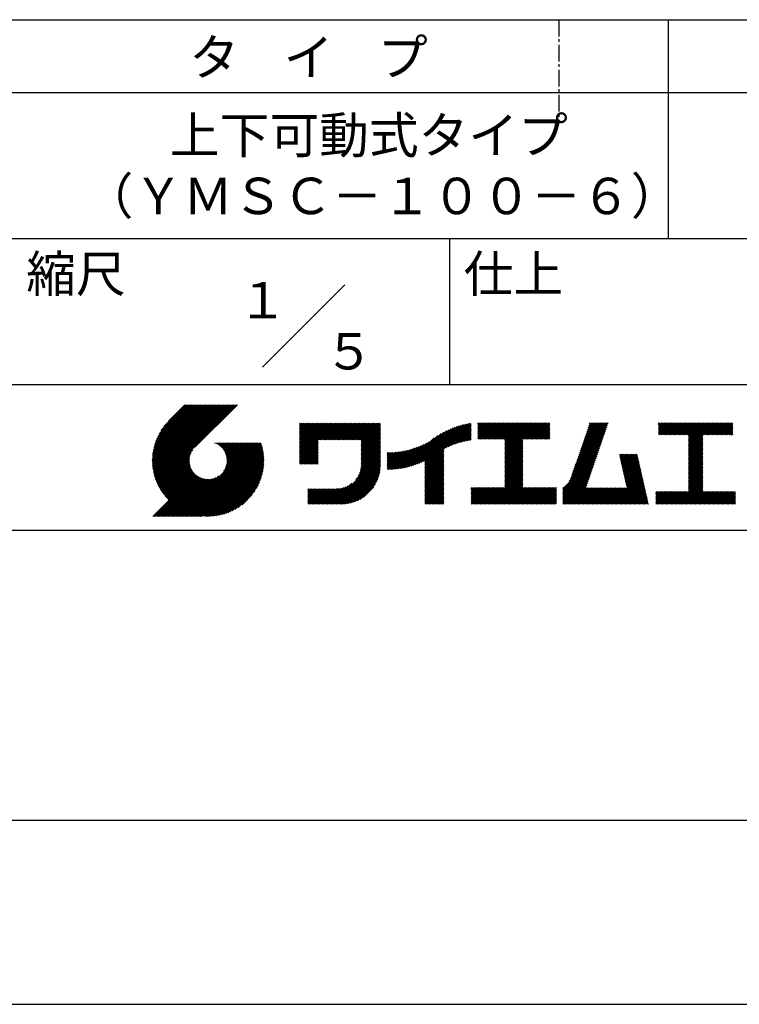
# Model space of a CAD drawing. Extents: x 0 to 1050, y 0 to 1485.
# Drawn here: x 552 to 799, y 0 to 338 of the extents above; entities that cross this region are included whole.
import ezdxf
from ezdxf.enums import TextEntityAlignment as Align

# ---------------------------------------------------------------- set-up
doc = ezdxf.new("R2010")
doc.units = 0
doc.header["$LTSCALE"] = 0.3
doc.linetypes.add('CENTER2', pattern=[28.575, 19.05, -3.175, 3.175, -3.175])
doc.layers.get('DEFPOINTS').update_dxf_attribs({"linetype": 'CONTINUOUS'})
doc.layers.add('CENTER', color=6, linetype='CENTER2')
doc.layers.add('TITLE', color=7, linetype='CONTINUOUS')
doc.styles.get("Standard").update_dxf_attribs({"font": 'romans.shx', "bigfont": 'bigfont.shx'})

msp = doc.modelspace()

# ---------------------------------------------------------------- linework, layer by layer
at = {"layer": 'CENTER'}
msp.add_line((736.85, 337.5), (736.85, 303.04), dxfattribs=at)
msp.add_line((736.85, 337.5), (736.85, 303.04), dxfattribs=at)
at = {"layer": 'DEFPOINTS'}
msp.add_line((0, 0), (1050, 0), dxfattribs=at)
at = {"layer": 'TITLE'}
for p, q in [((100, 337.5), (998.75, 337.5)), ((774.38, 337.5), (774.38, 262.5)), ((100, 312.5), (998.75, 312.5)), ((100, 262.5), (998.75, 262.5)), ((699.38, 262.5), (699.38, 212.5)), ((635.23, 218.36), (663.52, 246.64)), ((549.38, 212.5), (998.75, 212.5)), ((597.5, 186.68), (616.34, 205.52)), ((597.5, 186.24), (616.78, 205.52)), ((597.51, 185.81), (617.22, 205.52)), ((597.52, 187.13), (615.91, 205.52)), ((597.53, 185.39), (617.65, 205.52)), ((597.54, 187.59), (615.47, 205.52)), ((597.55, 184.98), (618.09, 205.52)), ((597.58, 188.06), (615.04, 205.52)), ((597.59, 184.58), (618.53, 205.52)), ((597.62, 188.55), (614.6, 205.52)), ((597.63, 184.19), (618.96, 205.52)), ((597.68, 183.8), (619.4, 205.52)), ((597.69, 189.05), (614.16, 205.52)), ((597.73, 183.42), (619.84, 205.52)), ((597.77, 189.56), (613.73, 205.52)), ((597.8, 183.04), (620.27, 205.52)), ((597.87, 190.1), (613.29, 205.52)), ((597.87, 182.68), (620.71, 205.52)), ((597.94, 182.32), (621.15, 205.52)), ((597.98, 190.65), (612.85, 205.52)), ((598.02, 181.96), (621.58, 205.52)), ((598.11, 181.61), (622.02, 205.52)), ((598.13, 191.23), (612.42, 205.52)), ((598.2, 181.27), (622.45, 205.52)), ((598.29, 191.83), (611.98, 205.52)), ((598.3, 180.93), (622.89, 205.52)), ((598.4, 180.59), (623.33, 205.52)), ((598.5, 192.47), (611.54, 205.52)), ((598.51, 180.26), (623.76, 205.52)), ((598.62, 179.94), (624.2, 205.52)), ((598.74, 193.15), (611.11, 205.52)), ((598.74, 179.62), (624.64, 205.52)), ((598.86, 179.31), (625.07, 205.52)), ((598.99, 179), (625.51, 205.52)), ((599.03, 193.88), (610.67, 205.52)), ((599.12, 178.69), (625.95, 205.52)), ((599.25, 178.39), (626.38, 205.52)), ((599.39, 194.68), (610.23, 205.52)), ((599.85, 195.57), (609.8, 205.52)), ((600.48, 196.64), (609.36, 205.52)), ((601.51, 198.11), (608.93, 205.52)), ((608.71, 205.52), (603.11, 199.92)), ((626.69, 205.52), (612.1, 190.93)), ((647.96, 190.72), (656.47, 199.23)), ((647.96, 191.16), (656.04, 199.23)), ((647.96, 189.85), (657.34, 199.23)), ((647.96, 190.28), (656.91, 199.23)), ((647.96, 189.41), (657.78, 199.23)), ((647.96, 187.23), (659.96, 199.23)), ((647.96, 187.66), (659.53, 199.23)), ((647.96, 188.1), (659.09, 199.23)), ((647.96, 188.54), (658.65, 199.23)), ((647.96, 188.97), (658.22, 199.23)), ((647.96, 197.27), (649.93, 199.23)), ((647.96, 197.7), (649.49, 199.23)), ((647.96, 196.83), (650.36, 199.23)), ((647.96, 198.57), (648.62, 199.23)), ((647.96, 199.01), (648.18, 199.23)), ((647.96, 198.14), (649.05, 199.23)), ((647.96, 192.9), (654.29, 199.23)), ((647.96, 193.34), (653.85, 199.23)), ((647.96, 193.77), (653.42, 199.23)), ((647.96, 194.21), (652.98, 199.23)), ((647.96, 194.65), (652.54, 199.23)), ((647.96, 195.08), (652.11, 199.23)), ((647.96, 191.59), (655.6, 199.23)), ((647.96, 192.03), (655.16, 199.23)), ((647.96, 192.46), (654.73, 199.23)), ((647.96, 196.39), (650.8, 199.23)), ((647.96, 195.96), (651.23, 199.23)), ((647.96, 195.52), (651.67, 199.23)), ((654.62, 193.45), (660.4, 199.23)), ((655.06, 193.45), (660.84, 199.23)), ((655.5, 193.45), (661.27, 199.23)), ((655.93, 193.45), (661.71, 199.23)), ((656.37, 193.45), (662.15, 199.23)), ((656.8, 193.45), (662.58, 199.23)), ((657.24, 193.45), (663.02, 199.23)), ((657.68, 193.45), (663.45, 199.23)), ((658.11, 193.45), (663.89, 199.23)), ((658.55, 193.45), (664.33, 199.23)), ((658.99, 193.45), (664.76, 199.23)), ((659.42, 193.45), (665.2, 199.23)), ((659.86, 193.45), (665.64, 199.23)), ((660.3, 193.45), (666.07, 199.23)), ((660.73, 193.45), (666.51, 199.23)), ((661.17, 193.45), (666.95, 199.23)), ((661.61, 193.45), (667.38, 199.23)), ((662.04, 193.45), (667.82, 199.23)), ((662.48, 193.45), (668.26, 199.23)), ((662.91, 193.45), (668.69, 199.23)), ((663.35, 193.45), (669.13, 199.23)), ((663.79, 193.45), (669.56, 199.23)), ((664.22, 193.45), (670, 199.23)), ((664.66, 193.45), (670.44, 199.23)), ((665.1, 193.45), (670.87, 199.23)), ((665.53, 193.45), (671.31, 199.23)), ((665.97, 193.45), (671.75, 199.23)), ((666.41, 193.45), (672.18, 199.23)), ((666.84, 193.45), (672.62, 199.23)), ((667.28, 193.45), (673.06, 199.23)), ((667.72, 193.45), (673.49, 199.23)), ((668.15, 193.45), (673.93, 199.23)), ((668.59, 193.45), (674.36, 199.23)), ((669.02, 193.45), (674.8, 199.23)), ((669.12, 193.11), (675.24, 199.23)), ((669.12, 192.67), (675.67, 199.23)), ((698.13, 190.69), (706.63, 199.2)), ((709.07, 196.83), (711.51, 199.28)), ((709.07, 197.27), (711.07, 199.28)), ((709.07, 198.58), (709.77, 199.28)), ((709.07, 199.01), (709.33, 199.28)), ((709.07, 197.7), (710.64, 199.28)), ((709.07, 198.14), (710.2, 199.28)), ((709.07, 193.78), (714.57, 199.28)), ((709.07, 194.21), (714.13, 199.28)), ((709.07, 194.65), (713.69, 199.28)), ((709.07, 195.09), (713.26, 199.28)), ((709.07, 195.96), (712.38, 199.28)), ((709.07, 196.4), (711.95, 199.28)), ((709.07, 195.52), (712.82, 199.28)), ((709.44, 193.72), (715, 199.28)), ((709.88, 193.72), (715.44, 199.28)), ((710.31, 193.72), (715.88, 199.28)), ((710.75, 193.72), (716.31, 199.28)), ((711.19, 193.72), (716.75, 199.28)), ((711.62, 193.72), (717.18, 199.28)), ((712.06, 193.72), (717.62, 199.28)), ((712.5, 193.72), (718.06, 199.28)), ((712.93, 193.72), (718.49, 199.28)), ((713.37, 193.72), (718.93, 199.28)), ((713.81, 193.72), (719.37, 199.28)), ((714.24, 193.72), (719.8, 199.28)), ((714.68, 193.72), (720.24, 199.28)), ((715.12, 193.72), (720.68, 199.28)), ((715.55, 193.72), (721.11, 199.28)), ((715.99, 193.72), (721.55, 199.28)), ((716.42, 193.72), (721.99, 199.28)), ((716.86, 193.72), (722.42, 199.28)), ((717.3, 193.72), (722.86, 199.28)), ((717.73, 193.72), (723.29, 199.28)), ((718.17, 193.72), (723.73, 199.28)), ((718.31, 187.75), (729.84, 199.28)), ((718.31, 188.18), (729.4, 199.28)), ((718.31, 188.62), (728.97, 199.28)), ((718.31, 189.05), (728.53, 199.28)), ((718.31, 189.49), (728.1, 199.28)), ((718.31, 189.93), (727.66, 199.28)), ((718.31, 192.98), (724.6, 199.28)), ((718.31, 193.42), (724.17, 199.28)), ((718.31, 192.55), (725.04, 199.28)), ((718.31, 190.36), (727.22, 199.28)), ((718.31, 190.8), (726.79, 199.28)), ((718.31, 191.24), (726.35, 199.28)), ((718.31, 191.67), (725.91, 199.28)), ((718.31, 192.11), (725.48, 199.28)), ((724.72, 193.72), (730.28, 199.28)), ((725.15, 193.72), (730.71, 199.28)), ((725.59, 193.72), (731.15, 199.28)), ((726.03, 193.72), (731.59, 199.28)), ((726.46, 193.72), (732.02, 199.28)), ((726.9, 193.72), (732.46, 199.28)), ((727.34, 193.72), (732.9, 199.28)), ((727.77, 193.72), (733.33, 199.28)), ((728.21, 193.72), (733.77, 199.28)), ((744.14, 189.57), (753.83, 199.26)), ((744.37, 190.24), (753.41, 199.28)), ((744.6, 190.9), (752.97, 199.28)), ((744.83, 191.57), (752.54, 199.28)), ((745.06, 192.23), (752.1, 199.28)), ((745.28, 192.9), (751.66, 199.28)), ((745.51, 193.56), (751.23, 199.28)), ((745.74, 194.23), (750.79, 199.28)), ((745.97, 194.9), (750.35, 199.28)), ((746.2, 195.56), (749.92, 199.28)), ((746.43, 196.23), (749.48, 199.28)), ((746.66, 196.89), (749.04, 199.28)), ((746.89, 197.56), (748.61, 199.28)), ((747.12, 198.23), (748.17, 199.28)), ((747.35, 198.89), (747.73, 199.28)), ((771.02, 196.81), (773.48, 199.28)), ((771.02, 197.25), (773.05, 199.28)), ((771.02, 197.68), (772.61, 199.28)), ((771.02, 198.56), (771.74, 199.28)), ((771.02, 198.99), (771.3, 199.28)), ((771.02, 198.12), (772.17, 199.28)), ((771.02, 196.38), (773.92, 199.28)), ((771.02, 195.5), (774.79, 199.28)), ((771.02, 195.94), (774.36, 199.28)), ((771.1, 195.15), (775.23, 199.28)), ((771.54, 195.15), (775.67, 199.28)), ((771.97, 195.15), (776.1, 199.28)), ((772.41, 195.15), (776.54, 199.28)), ((772.84, 195.15), (776.97, 199.28)), ((773.28, 195.15), (777.41, 199.28)), ((773.72, 195.15), (777.85, 199.28)), ((774.15, 195.15), (778.28, 199.28)), ((774.59, 195.15), (778.72, 199.28)), ((775.03, 195.15), (779.16, 199.28)), ((775.46, 195.15), (779.59, 199.28)), ((775.9, 195.15), (780.03, 199.28)), ((776.34, 195.15), (780.47, 199.28)), ((776.77, 195.15), (780.9, 199.28)), ((777.21, 195.15), (781.34, 199.28)), ((777.65, 195.15), (781.78, 199.28)), ((778.08, 195.15), (782.21, 199.28)), ((778.52, 195.15), (782.65, 199.28)), ((778.95, 195.15), (783.08, 199.28)), ((779.39, 195.15), (783.52, 199.28)), ((779.83, 195.15), (783.96, 199.28)), ((780.26, 195.15), (784.39, 199.28)), ((780.7, 195.15), (784.83, 199.28)), ((781.14, 195.15), (785.27, 199.28)), ((781.29, 190.5), (790.07, 199.28)), ((781.29, 190.93), (789.63, 199.28)), ((781.29, 191.37), (789.19, 199.28)), ((781.29, 194.42), (786.14, 199.28)), ((781.29, 194.86), (785.7, 199.28)), ((781.29, 192.68), (787.89, 199.28)), ((781.29, 193.11), (787.45, 199.28)), ((781.29, 193.55), (787.01, 199.28)), ((781.29, 191.8), (788.76, 199.28)), ((781.29, 192.24), (788.32, 199.28)), ((781.29, 193.99), (786.58, 199.28)), ((786.37, 195.15), (790.5, 199.28)), ((786.81, 195.15), (790.94, 199.28)), ((787.25, 195.15), (791.38, 199.28)), ((787.68, 195.15), (791.81, 199.28)), ((788.12, 195.15), (792.25, 199.28)), ((788.56, 195.15), (792.69, 199.28)), ((788.99, 195.15), (793.12, 199.28)), ((789.43, 195.15), (793.56, 199.28)), ((789.87, 195.15), (794, 199.28)), ((790.3, 195.15), (794.43, 199.28)), ((790.74, 195.15), (794.87, 199.28)), ((791.17, 195.15), (795.3, 199.28)), ((791.61, 195.15), (795.74, 199.28)), ((792.05, 195.15), (796.18, 199.28)), ((792.48, 195.15), (796.53, 199.19)), ((669.12, 192.23), (675.69, 198.81)), ((669.12, 191.8), (675.69, 198.37)), ((669.12, 191.36), (675.69, 197.94)), ((669.12, 190.92), (675.69, 197.5)), ((669.12, 190.49), (675.69, 197.06)), ((669.12, 190.05), (675.69, 196.63)), ((669.12, 189.61), (675.69, 196.19)), ((669.12, 189.18), (675.69, 195.75)), ((685.62, 184.3), (697.45, 196.13)), ((686.23, 184.47), (698.33, 196.57)), ((686.85, 184.66), (699.14, 196.95)), ((687.5, 184.87), (699.91, 197.28)), ((688.18, 185.11), (700.64, 197.57)), ((688.88, 185.37), (701.33, 197.82)), ((689.62, 185.68), (701.99, 198.05)), ((690.41, 186.03), (702.64, 198.26)), ((690.89, 183.89), (706.1, 199.11)), ((690.89, 184.33), (705.56, 199)), ((690.89, 184.77), (705.01, 198.88)), ((690.89, 185.2), (704.44, 198.75)), ((690.89, 185.64), (703.86, 198.6)), ((690.89, 186.08), (703.26, 198.44)), ((698.96, 191.08), (706.8, 198.93)), ((699.73, 191.42), (706.8, 198.49)), ((700.47, 191.72), (706.8, 198.06)), ((701.17, 191.99), (706.8, 197.62)), ((701.84, 192.22), (706.8, 197.18)), ((702.49, 192.43), (706.8, 196.75)), ((703.11, 192.62), (706.8, 196.31)), ((703.72, 192.79), (706.8, 195.88)), ((728.64, 193.72), (733.77, 198.85)), ((729.08, 193.72), (733.77, 198.41)), ((729.52, 193.72), (733.77, 197.97)), ((729.95, 193.72), (733.77, 197.54)), ((730.39, 193.72), (733.77, 197.1)), ((730.83, 193.72), (733.77, 196.66)), ((731.26, 193.72), (733.77, 196.23)), ((731.7, 193.72), (733.77, 195.79)), ((742.99, 186.24), (752.68, 195.93)), ((743.22, 186.91), (752.91, 196.6)), ((743.45, 187.57), (753.14, 197.27)), ((743.68, 188.24), (753.37, 197.93)), ((743.91, 188.9), (753.6, 198.6)), ((792.92, 195.15), (796.53, 198.76)), ((793.36, 195.15), (796.53, 198.32)), ((793.79, 195.15), (796.53, 197.88)), ((794.23, 195.15), (796.53, 197.45)), ((794.67, 195.15), (796.53, 197.01)), ((795.1, 195.15), (796.53, 196.57)), ((795.54, 195.15), (796.53, 196.14)), ((606.88, 167.25), (632.06, 192.44)), ((607.32, 167.25), (632.5, 192.44)), ((607.76, 167.25), (632.94, 192.44)), ((608.19, 167.25), (633.37, 192.44)), ((608.63, 167.25), (633.81, 192.44)), ((609.06, 167.25), (634.25, 192.44)), ((609.5, 167.25), (634.68, 192.44)), ((618.92, 192.39), (618.97, 192.44)), ((619.23, 192.26), (619.41, 192.44)), ((619.53, 192.12), (619.84, 192.44)), ((619.81, 191.97), (620.28, 192.44)), ((620.08, 191.8), (620.72, 192.44)), ((620.34, 191.63), (621.15, 192.44)), ((620.59, 191.44), (621.59, 192.44)), ((620.83, 191.24), (622.03, 192.44)), ((621.06, 191.04), (622.46, 192.44)), ((621.28, 190.82), (622.9, 192.44)), ((621.49, 190.59), (623.34, 192.44)), ((621.69, 190.35), (623.77, 192.44)), ((621.87, 190.1), (624.21, 192.44)), ((621.88, 182.69), (631.63, 192.44)), ((622.05, 189.84), (624.64, 192.44)), ((622.21, 189.57), (625.08, 192.44)), ((622.36, 189.28), (625.52, 192.44)), ((622.47, 183.72), (631.19, 192.44)), ((622.5, 188.99), (625.95, 192.44)), ((622.63, 188.68), (626.39, 192.44)), ((622.75, 188.35), (626.83, 192.44)), ((622.75, 184.43), (630.75, 192.44)), ((622.84, 188.02), (627.26, 192.44)), ((622.91, 185.03), (630.32, 192.44)), ((622.93, 187.66), (627.7, 192.44)), ((622.99, 187.29), (628.14, 192.44)), ((623, 185.55), (629.88, 192.44)), ((623.03, 186.9), (628.57, 192.44)), ((623.04, 186.04), (629.45, 192.44)), ((623.05, 186.48), (629.01, 192.44)), ((647.96, 186.79), (654.36, 193.19)), ((647.96, 186.35), (654.36, 192.75)), ((669.12, 188.74), (675.69, 195.32)), ((669.12, 188.3), (675.69, 194.88)), ((669.12, 187.87), (675.69, 194.45)), ((669.12, 187.43), (675.69, 194.01)), ((669.12, 187), (675.69, 193.57)), ((669.12, 186.56), (675.69, 193.14)), ((669.12, 186.12), (675.69, 192.7)), ((683.37, 183.8), (692.42, 192.84)), ((683.91, 183.9), (694.14, 194.13)), ((684.47, 184.02), (695.42, 194.97)), ((685.04, 184.15), (696.5, 195.61)), ((704.3, 192.94), (706.8, 195.44)), ((704.88, 193.08), (706.8, 195)), ((705.43, 193.2), (706.8, 194.57)), ((705.98, 193.31), (706.8, 194.13)), ((706.51, 193.4), (706.8, 193.69)), ((718.31, 187.31), (724.53, 193.53)), ((718.31, 186.87), (724.53, 193.09)), ((718.31, 186.44), (724.53, 192.66)), ((732.14, 193.72), (733.77, 195.35)), ((732.57, 193.72), (733.77, 194.92)), ((733.01, 193.72), (733.77, 194.48)), ((733.45, 193.72), (733.77, 194.05)), ((741.84, 182.91), (751.54, 192.6)), ((742.07, 183.58), (751.77, 193.27)), ((742.3, 184.24), (752, 193.94)), ((742.53, 184.91), (752.23, 194.6)), ((742.76, 185.57), (752.45, 195.27)), ((781.29, 190.06), (786.26, 195.04)), ((781.29, 189.62), (786.26, 194.6)), ((781.29, 189.19), (786.26, 194.16)), ((781.29, 188.75), (786.26, 193.73)), ((781.29, 188.31), (786.26, 193.29)), ((781.29, 187.88), (786.26, 192.85)), ((781.29, 187.44), (786.26, 192.42)), ((795.98, 195.15), (796.53, 195.7)), ((796.41, 195.15), (796.53, 195.27)), ((599.39, 178.09), (611.4, 190.1)), ((599.54, 177.8), (610.8, 189.07)), ((609.94, 167.25), (634.87, 192.19)), ((610.37, 167.25), (634.97, 191.85)), ((610.81, 167.25), (635.07, 191.51)), ((611.25, 167.25), (635.16, 191.17)), ((611.68, 167.25), (635.25, 190.82)), ((612.12, 167.25), (635.33, 190.46)), ((612.56, 167.25), (635.4, 190.1)), ((612.99, 167.25), (635.47, 189.74)), ((613.43, 167.25), (635.54, 189.36)), ((647.96, 185.92), (654.36, 192.32)), ((647.96, 185.48), (654.36, 191.88)), ((648.1, 185.18), (654.36, 191.44)), ((648.54, 185.18), (654.36, 191.01)), ((648.98, 185.18), (654.36, 190.57)), ((649.41, 185.18), (654.36, 190.14)), ((649.85, 185.18), (654.36, 189.7)), ((650.28, 185.18), (654.36, 189.26)), ((668.5, 182.01), (675.69, 189.21)), ((668.74, 182.69), (675.69, 189.64)), ((668.9, 183.29), (675.69, 190.08)), ((669.01, 183.83), (675.69, 190.52)), ((669.07, 184.33), (675.69, 190.95)), ((669.11, 184.8), (675.69, 191.39)), ((669.12, 185.69), (675.69, 192.26)), ((669.12, 185.25), (675.69, 191.83)), ((678, 183.66), (684.04, 189.7)), ((678, 184.1), (683.5, 189.6)), ((678, 184.54), (682.97, 189.5)), ((678, 184.97), (682.45, 189.42)), ((678, 185.41), (681.94, 189.35)), ((678, 185.85), (681.44, 189.29)), ((678, 186.28), (680.96, 189.23)), ((678, 186.72), (680.48, 189.19)), ((678, 187.15), (680.01, 189.16)), ((678, 187.59), (679.54, 189.13)), ((678, 188.03), (679.09, 189.11)), ((678, 188.46), (678.64, 189.1)), ((678, 188.9), (678.2, 189.09)), ((678.1, 183.32), (684.6, 189.82)), ((678.53, 183.32), (685.18, 189.96)), ((678.98, 183.33), (685.77, 190.11)), ((679.43, 183.35), (686.37, 190.29)), ((679.9, 183.37), (687, 190.48)), ((680.36, 183.4), (687.66, 190.7)), ((680.84, 183.45), (688.34, 190.94)), ((681.33, 183.5), (689.05, 191.22)), ((681.82, 183.55), (689.81, 191.54)), ((682.33, 183.62), (690.61, 191.9)), ((682.85, 183.7), (691.47, 192.32)), ((690.89, 183.46), (697.47, 190.03)), ((690.89, 183.02), (697.47, 189.6)), ((690.89, 182.58), (697.47, 189.16)), ((718.31, 186), (724.53, 192.22)), ((718.31, 185.56), (724.53, 191.78)), ((718.31, 185.13), (724.53, 191.35)), ((718.31, 184.69), (724.53, 190.91)), ((718.31, 184.25), (724.53, 190.48)), ((718.31, 183.82), (724.53, 190.04)), ((718.31, 183.38), (724.53, 189.6)), ((718.31, 182.94), (724.53, 189.17)), ((740.42, 179.3), (750.39, 189.28)), ((740.93, 180.25), (750.62, 189.94)), ((741.16, 180.91), (750.85, 190.61)), ((741.38, 181.58), (751.08, 191.27)), ((741.61, 182.25), (751.31, 191.94)), ((781.29, 187), (786.26, 191.98)), ((781.29, 186.57), (786.26, 191.54)), ((781.29, 186.13), (786.26, 191.11)), ((781.29, 185.69), (786.26, 190.67)), ((781.29, 185.26), (786.26, 190.24)), ((781.29, 184.82), (786.26, 189.8)), ((781.29, 184.39), (786.26, 189.36)), ((599.68, 177.51), (610.53, 188.35)), ((599.84, 177.23), (610.36, 187.76)), ((599.99, 176.95), (610.27, 187.23)), ((600.15, 176.67), (610.23, 186.75)), ((600.32, 176.4), (610.22, 186.3)), ((600.48, 176.13), (610.24, 185.88)), ((613.87, 167.25), (635.59, 188.98)), ((614.3, 167.25), (635.64, 188.59)), ((614.82, 167.34), (635.68, 188.2)), ((615.23, 167.31), (635.72, 187.8)), ((615.64, 167.28), (635.74, 187.39)), ((616.06, 167.26), (635.8, 187.01)), ((616.48, 167.25), (635.77, 186.54)), ((616.92, 167.26), (635.77, 186.1)), ((617.37, 167.27), (635.75, 185.65)), ((650.72, 185.18), (654.36, 188.83)), ((651.16, 185.18), (654.36, 188.39)), ((651.59, 185.18), (654.36, 187.95)), ((652.03, 185.18), (654.36, 187.52)), ((652.47, 185.18), (654.36, 187.08)), ((652.9, 185.18), (654.36, 186.64)), ((653.34, 185.18), (654.36, 186.21)), ((653.78, 185.18), (654.36, 185.77)), ((659.25, 171.45), (675.69, 187.9)), ((659.68, 171.45), (675.69, 187.46)), ((660.12, 171.45), (675.69, 187.03)), ((660.56, 171.45), (675.69, 186.59)), ((660.99, 171.45), (675.69, 186.15)), ((661.43, 171.45), (675.69, 185.72)), ((667.26, 179.9), (675.69, 188.34)), ((668.11, 181.19), (675.69, 188.77)), ((690.89, 182.15), (697.47, 188.73)), ((690.89, 181.71), (697.47, 188.29)), ((690.89, 181.28), (697.47, 187.85)), ((690.89, 180.84), (697.47, 187.42)), ((690.89, 180.4), (697.47, 186.98)), ((690.89, 179.97), (697.47, 186.54)), ((690.89, 179.53), (697.47, 186.11)), ((690.89, 179.09), (697.47, 185.67)), ((718.31, 182.51), (724.53, 188.73)), ((718.31, 182.07), (724.53, 188.29)), ((718.31, 181.64), (724.53, 187.86)), ((718.31, 181.2), (724.53, 187.42)), ((718.31, 180.76), (724.53, 186.98)), ((718.31, 180.33), (724.53, 186.55)), ((718.31, 179.89), (724.53, 186.11)), ((718.31, 179.45), (724.53, 185.67)), ((738.24, 176.69), (750.16, 188.61)), ((738.24, 176.25), (749.93, 187.94)), ((738.24, 175.82), (749.7, 187.28)), ((738.24, 175.38), (749.47, 186.61)), ((738.24, 174.94), (749.24, 185.95)), ((757.65, 188.24), (757.99, 188.58)), ((757.73, 187.88), (758.43, 188.58)), ((757.81, 187.53), (758.86, 188.58)), ((757.89, 187.17), (759.3, 188.58)), ((757.97, 186.82), (759.74, 188.58)), ((758.05, 186.46), (760.17, 188.58)), ((758.13, 186.11), (760.61, 188.58)), ((758.21, 185.75), (761.04, 188.58)), ((758.29, 185.4), (761.48, 188.58)), ((758.37, 185.04), (761.92, 188.58)), ((758.46, 184.68), (762.35, 188.58)), ((758.54, 184.33), (762.79, 188.58)), ((758.62, 183.97), (763.23, 188.58)), ((758.7, 183.62), (763.66, 188.58)), ((758.78, 183.26), (763.79, 188.28)), ((758.86, 182.91), (763.87, 187.92)), ((758.94, 182.55), (763.95, 187.57)), ((759.02, 182.2), (764.04, 187.21)), ((759.1, 181.84), (764.12, 186.85)), ((759.18, 181.48), (764.2, 186.5)), ((759.26, 181.13), (764.28, 186.14)), ((759.35, 180.77), (764.36, 185.79)), ((781.29, 183.95), (786.26, 188.93)), ((781.29, 183.51), (786.26, 188.49)), ((781.29, 183.08), (786.26, 188.05)), ((781.29, 182.64), (786.26, 187.62)), ((781.29, 182.2), (786.26, 187.18)), ((781.29, 181.77), (786.26, 186.74)), ((781.29, 181.33), (786.26, 186.31)), ((781.29, 180.89), (786.26, 185.87)), ((600.66, 175.87), (610.28, 185.49)), ((600.83, 175.6), (610.34, 185.12)), ((601.01, 175.35), (610.43, 184.76)), ((601.19, 175.09), (610.52, 184.42)), ((601.38, 174.84), (610.64, 184.1)), ((601.57, 174.6), (610.76, 183.79)), ((601.76, 174.35), (610.9, 183.5)), ((601.96, 174.11), (611.06, 183.21)), ((602.16, 173.88), (611.22, 182.94)), ((602.36, 173.65), (611.4, 182.68)), ((602.57, 173.42), (611.58, 182.43)), ((617.83, 167.29), (635.73, 185.19)), ((618.3, 167.33), (635.7, 184.72)), ((618.79, 167.38), (635.65, 184.24)), ((619.29, 167.44), (635.58, 183.74)), ((619.8, 167.52), (635.5, 183.22)), ((620.34, 167.62), (635.41, 182.69)), ((654.21, 185.18), (654.36, 185.33)), ((661.87, 171.45), (675.69, 185.28)), ((662.3, 171.45), (675.69, 184.84)), ((662.75, 171.46), (675.69, 184.4)), ((663.2, 171.48), (675.67, 183.94)), ((663.68, 171.52), (675.63, 183.47)), ((664.17, 171.58), (675.57, 182.97)), ((664.69, 171.66), (675.49, 182.46)), ((690.89, 178.66), (697.47, 185.23)), ((690.89, 178.22), (697.47, 184.8)), ((690.89, 177.78), (697.47, 184.36)), ((690.89, 177.35), (697.47, 183.92)), ((690.89, 176.91), (697.47, 183.49)), ((690.89, 176.47), (697.47, 183.05)), ((690.89, 176.04), (697.47, 182.62)), ((712.93, 171.45), (724.53, 183.06)), ((713.37, 171.45), (724.53, 182.62)), ((718.31, 179.02), (724.53, 185.24)), ((718.31, 178.58), (724.53, 184.8)), ((718.31, 178.14), (724.53, 184.37)), ((718.31, 177.71), (724.53, 183.93)), ((718.31, 177.27), (724.53, 183.49)), ((738.24, 174.51), (749.01, 185.28)), ((738.24, 174.07), (748.78, 184.61)), ((738.24, 173.64), (748.55, 183.95)), ((738.24, 173.2), (748.33, 183.28)), ((738.24, 172.76), (748.1, 182.62)), ((759.43, 180.42), (764.44, 185.43)), ((759.51, 180.06), (764.52, 185.08)), ((759.59, 179.71), (764.6, 184.72)), ((759.67, 179.35), (764.68, 184.37)), ((759.75, 179), (764.76, 184.01)), ((759.83, 178.64), (764.84, 183.65)), ((759.91, 178.28), (764.93, 183.3)), ((759.99, 177.93), (765.01, 182.94)), ((760.07, 177.57), (765.09, 182.59)), ((781.29, 180.46), (786.26, 185.43)), ((781.29, 180.02), (786.26, 185)), ((781.29, 179.58), (786.26, 184.56)), ((781.29, 179.15), (786.26, 184.13)), ((781.29, 178.71), (786.26, 183.69)), ((781.29, 178.28), (786.26, 183.25)), ((781.29, 177.84), (786.26, 182.82)), ((781.29, 177.4), (786.26, 182.38)), ((597.72, 167.25), (612.21, 181.74)), ((598.15, 167.25), (612.43, 181.53)), ((598.59, 167.25), (612.67, 181.34)), ((599.03, 167.25), (612.92, 181.15)), ((599.46, 167.25), (613.18, 180.98)), ((599.9, 167.25), (613.46, 180.81)), ((600.34, 167.25), (613.74, 180.66)), ((600.77, 167.25), (614.04, 180.52)), ((601.21, 167.25), (614.35, 180.39)), ((601.65, 167.25), (614.67, 180.28)), ((602.08, 167.25), (615.01, 180.18)), ((602.52, 167.25), (615.36, 180.1)), ((602.78, 173.19), (611.78, 182.19)), ((602.95, 167.25), (615.73, 180.03)), ((603, 172.97), (611.99, 181.96)), ((603.39, 167.25), (616.13, 179.99)), ((603.83, 167.25), (616.54, 179.97)), ((604.26, 167.25), (616.99, 179.98)), ((604.7, 167.25), (617.47, 180.02)), ((605.14, 167.25), (618, 180.11)), ((605.57, 167.25), (618.59, 180.27)), ((606.01, 167.25), (619.31, 180.55)), ((606.45, 167.25), (620.33, 181.14)), ((620.89, 167.73), (635.29, 182.13)), ((621.47, 167.87), (635.15, 181.55)), ((622.07, 168.04), (634.98, 180.95)), ((622.71, 168.24), (634.78, 180.31)), ((623.39, 168.49), (634.54, 179.63)), ((624.12, 168.78), (634.25, 178.91)), ((665.24, 171.77), (675.38, 181.91)), ((665.81, 171.91), (675.24, 181.33)), ((666.43, 172.09), (675.06, 180.72)), ((667.1, 172.32), (674.82, 180.04)), ((667.85, 172.63), (674.51, 179.3)), ((690.89, 175.6), (697.47, 182.18)), ((690.89, 175.17), (697.47, 181.74)), ((690.89, 174.73), (697.47, 181.31)), ((690.89, 174.29), (697.47, 180.87)), ((690.89, 173.86), (697.47, 180.43)), ((690.89, 173.42), (697.47, 180)), ((690.89, 172.98), (697.47, 179.56)), ((690.89, 172.55), (697.47, 179.12)), ((713.8, 171.45), (724.53, 182.18)), ((714.24, 171.45), (724.53, 181.75)), ((714.67, 171.45), (724.53, 181.31)), ((715.11, 171.45), (724.53, 180.87)), ((715.55, 171.45), (724.53, 180.44)), ((715.98, 171.45), (724.53, 180)), ((716.42, 171.45), (724.53, 179.56)), ((716.86, 171.45), (724.53, 179.13)), ((738.24, 172.33), (747.87, 181.95)), ((738.24, 171.89), (747.64, 181.29)), ((738.24, 171.45), (747.41, 180.62)), ((738.68, 171.45), (747.18, 179.95)), ((739.11, 171.45), (746.95, 179.29)), ((754.83, 171.45), (765.25, 181.88)), ((755.26, 171.45), (765.33, 181.52)), ((755.7, 171.45), (765.41, 181.17)), ((756.13, 171.45), (765.49, 180.81)), ((756.57, 171.45), (765.57, 180.46)), ((757.01, 171.45), (765.65, 180.1)), ((757.44, 171.45), (765.73, 179.74)), ((757.88, 171.45), (765.82, 179.39)), ((758.32, 171.45), (765.9, 179.03)), ((760.15, 177.22), (765.17, 182.23)), ((777.08, 171.45), (786.26, 180.63)), ((777.52, 171.45), (786.26, 180.2)), ((777.96, 171.45), (786.26, 179.76)), ((778.39, 171.45), (786.26, 179.32)), ((778.83, 171.45), (786.26, 178.89)), ((781.29, 176.97), (786.26, 181.94)), ((781.29, 176.53), (786.26, 181.51)), ((781.29, 176.09), (786.26, 181.07)), ((624.91, 169.14), (633.89, 178.11)), ((625.81, 169.6), (633.43, 177.21)), ((626.87, 170.22), (632.8, 176.15)), ((650.81, 171.74), (655.81, 176.74)), ((650.81, 173.05), (654.5, 176.74)), ((650.81, 172.18), (655.37, 176.74)), ((650.81, 172.61), (654.93, 176.74)), ((650.81, 176.11), (651.44, 176.74)), ((650.81, 176.54), (651.01, 176.74)), ((650.81, 174.8), (652.75, 176.74)), ((650.81, 175.23), (652.32, 176.74)), ((650.81, 175.67), (651.88, 176.74)), ((650.81, 173.49), (654.06, 176.74)), ((650.81, 173.92), (653.62, 176.74)), ((650.81, 174.36), (653.19, 176.74)), ((650.96, 171.45), (656.24, 176.74)), ((651.39, 171.45), (656.68, 176.74)), ((651.83, 171.45), (657.12, 176.74)), ((652.27, 171.45), (657.55, 176.74)), ((652.7, 171.45), (657.99, 176.74)), ((653.14, 171.45), (658.43, 176.74)), ((653.57, 171.45), (658.86, 176.74)), ((654.01, 171.45), (659.3, 176.74)), ((654.45, 171.45), (659.73, 176.74)), ((654.88, 171.45), (660.17, 176.74)), ((655.32, 171.45), (660.61, 176.74)), ((655.76, 171.45), (661.05, 176.75)), ((656.19, 171.45), (661.52, 176.78)), ((656.63, 171.45), (662.03, 176.85)), ((657.07, 171.45), (662.57, 176.96)), ((657.5, 171.45), (663.17, 177.12)), ((657.94, 171.45), (663.84, 177.36)), ((658.38, 171.45), (664.67, 177.74)), ((658.81, 171.45), (665.95, 178.59)), ((668.71, 173.06), (674.08, 178.43)), ((669.82, 173.74), (673.41, 177.32)), ((690.89, 172.11), (697.47, 178.69)), ((690.89, 171.67), (697.47, 178.25)), ((691.11, 171.45), (697.47, 177.81)), ((691.54, 171.45), (697.47, 177.38)), ((691.98, 171.45), (697.47, 176.94)), ((692.42, 171.45), (697.47, 176.51)), ((692.85, 171.45), (697.47, 176.07)), ((693.29, 171.45), (697.47, 175.63)), ((706.8, 171.87), (712.02, 177.1)), ((706.8, 172.31), (711.59, 177.1)), ((706.8, 172.74), (711.15, 177.1)), ((706.8, 173.18), (710.72, 177.1)), ((706.8, 176.24), (707.66, 177.1)), ((706.8, 174.93), (708.97, 177.1)), ((706.8, 175.36), (708.53, 177.1)), ((706.8, 175.8), (708.1, 177.1)), ((706.8, 174.49), (709.41, 177.1)), ((706.8, 173.62), (710.28, 177.1)), ((706.8, 174.05), (709.84, 177.1)), ((706.8, 176.67), (707.22, 177.1)), ((706.82, 171.45), (712.46, 177.1)), ((707.26, 171.45), (712.9, 177.1)), ((707.69, 171.45), (713.33, 177.1)), ((708.13, 171.45), (713.77, 177.1)), ((708.56, 171.45), (714.21, 177.1)), ((709, 171.45), (714.64, 177.1)), ((709.44, 171.45), (715.08, 177.1)), ((709.87, 171.45), (715.52, 177.1)), ((710.31, 171.45), (715.95, 177.1)), ((710.75, 171.45), (716.39, 177.1)), ((711.18, 171.45), (716.83, 177.1)), ((711.62, 171.45), (717.26, 177.1)), ((712.06, 171.45), (717.7, 177.1)), ((712.49, 171.45), (718.13, 177.1)), ((717.29, 171.45), (724.53, 178.69)), ((717.73, 171.45), (724.53, 178.26)), ((718.17, 171.45), (724.53, 177.82)), ((718.6, 171.45), (724.53, 177.38)), ((719.04, 171.45), (724.68, 177.1)), ((719.47, 171.45), (725.12, 177.1)), ((719.91, 171.45), (725.55, 177.1)), ((720.35, 171.45), (725.99, 177.1)), ((720.78, 171.45), (726.43, 177.1)), ((721.22, 171.45), (726.86, 177.1)), ((721.66, 171.45), (727.3, 177.1)), ((722.09, 171.45), (727.74, 177.1)), ((722.53, 171.45), (728.17, 177.1)), ((722.97, 171.45), (728.61, 177.1)), ((723.4, 171.45), (729.05, 177.1)), ((723.84, 171.45), (729.48, 177.1)), ((724.28, 171.45), (729.92, 177.1)), ((724.71, 171.45), (730.35, 177.1)), ((725.15, 171.45), (730.79, 177.1)), ((725.58, 171.45), (731.23, 177.1)), ((726.02, 171.45), (731.66, 177.1)), ((726.46, 171.45), (732.1, 177.1)), ((726.89, 171.45), (732.54, 177.1)), ((727.33, 171.45), (732.97, 177.1)), ((727.77, 171.45), (733.41, 177.1)), ((728.2, 171.45), (733.85, 177.1)), ((728.64, 171.45), (734.28, 177.1)), ((729.08, 171.45), (734.72, 177.1)), ((729.51, 171.45), (735.16, 177.1)), ((729.95, 171.45), (735.59, 177.1)), ((730.39, 171.45), (736.03, 177.1)), ((730.82, 171.45), (736.04, 176.67)), ((731.26, 171.45), (736.04, 176.24)), ((731.69, 171.45), (736.04, 175.8)), ((738.24, 177.13), (738.31, 177.19)), ((739.55, 171.45), (746.72, 178.62)), ((739.99, 171.45), (746.49, 177.96)), ((740.42, 171.45), (746.26, 177.29)), ((740.86, 171.45), (746.41, 177)), ((741.3, 171.45), (746.85, 177)), ((741.73, 171.45), (747.28, 177)), ((742.17, 171.45), (747.72, 177)), ((742.61, 171.45), (748.15, 177)), ((743.04, 171.45), (748.59, 177)), ((743.48, 171.45), (749.03, 177)), ((743.91, 171.45), (749.46, 177)), ((744.35, 171.45), (749.9, 177)), ((744.79, 171.45), (750.34, 177)), ((745.22, 171.45), (750.77, 177)), ((745.66, 171.45), (751.21, 177)), ((746.1, 171.45), (751.65, 177)), ((746.53, 171.45), (752.08, 177)), ((746.97, 171.45), (752.52, 177)), ((747.41, 171.45), (752.96, 177)), ((747.84, 171.45), (753.39, 177)), ((748.28, 171.45), (753.83, 177)), ((748.72, 171.45), (754.26, 177)), ((749.15, 171.45), (754.7, 177)), ((749.59, 171.45), (755.14, 177)), ((750.02, 171.45), (755.57, 177)), ((750.46, 171.45), (756.01, 177)), ((750.9, 171.45), (756.45, 177)), ((751.33, 171.45), (756.88, 177)), ((751.77, 171.45), (757.32, 177)), ((752.21, 171.45), (757.76, 177)), ((752.64, 171.45), (758.19, 177)), ((753.08, 171.45), (758.63, 177)), ((753.52, 171.45), (759.07, 177)), ((753.95, 171.45), (759.5, 177)), ((754.39, 171.45), (759.94, 177)), ((758.75, 171.45), (765.98, 178.68)), ((759.19, 171.45), (766.06, 178.32)), ((759.63, 171.45), (766.14, 177.97)), ((760.06, 171.45), (766.22, 177.61)), ((760.5, 171.45), (766.3, 177.26)), ((760.94, 171.45), (766.38, 176.9)), ((761.37, 171.45), (766.46, 176.54)), ((761.81, 171.45), (766.54, 176.19)), ((762.24, 171.45), (766.62, 175.83)), ((770.13, 171.92), (773.93, 175.72)), ((770.13, 172.36), (773.49, 175.72)), ((770.13, 172.79), (773.05, 175.72)), ((770.13, 171.48), (774.36, 175.72)), ((770.13, 173.23), (772.62, 175.72)), ((770.13, 174.97), (770.87, 175.72)), ((770.13, 175.41), (770.43, 175.72)), ((770.13, 174.54), (771.31, 175.72)), ((770.13, 173.67), (772.18, 175.72)), ((770.13, 174.1), (771.74, 175.72)), ((770.54, 171.45), (774.8, 175.72)), ((770.97, 171.45), (775.24, 175.72)), ((771.41, 171.45), (775.67, 175.72)), ((771.85, 171.45), (776.11, 175.72)), ((772.28, 171.45), (776.54, 175.72)), ((772.72, 171.45), (776.98, 175.72)), ((773.16, 171.45), (777.42, 175.72)), ((773.59, 171.45), (777.85, 175.72)), ((774.03, 171.45), (778.29, 175.72)), ((774.46, 171.45), (778.73, 175.72)), ((774.9, 171.45), (779.16, 175.72)), ((775.34, 171.45), (779.6, 175.72)), ((775.77, 171.45), (780.04, 175.72)), ((776.21, 171.45), (780.47, 175.72)), ((776.65, 171.45), (780.91, 175.72)), ((779.27, 171.45), (786.26, 178.45)), ((779.7, 171.45), (786.26, 178.02)), ((780.14, 171.45), (786.26, 177.58)), ((780.57, 171.45), (786.26, 177.14)), ((781.01, 171.45), (786.26, 176.71)), ((781.45, 171.45), (786.26, 176.27)), ((781.88, 171.45), (786.26, 175.83)), ((782.32, 171.45), (786.58, 175.72)), ((782.76, 171.45), (787.02, 175.72)), ((783.19, 171.45), (787.46, 175.72)), ((783.63, 171.45), (787.89, 175.72)), ((784.07, 171.45), (788.33, 175.72)), ((784.5, 171.45), (788.76, 175.72)), ((784.94, 171.45), (789.2, 175.72)), ((785.38, 171.45), (789.64, 175.72)), ((785.81, 171.45), (790.07, 175.72)), ((786.25, 171.45), (790.51, 175.72)), ((786.68, 171.45), (790.95, 175.72)), ((787.12, 171.45), (791.38, 175.72)), ((787.56, 171.45), (791.82, 175.72)), ((787.99, 171.45), (792.26, 175.72)), ((788.43, 171.45), (792.69, 175.72)), ((788.87, 171.45), (793.13, 175.72)), ((789.3, 171.45), (793.57, 175.72)), ((789.74, 171.45), (794, 175.72)), ((790.18, 171.45), (794.44, 175.72)), ((790.61, 171.45), (794.87, 175.72)), ((791.05, 171.45), (795.31, 175.72)), ((791.49, 171.45), (795.75, 175.72)), ((791.92, 171.45), (796.18, 175.72)), ((792.36, 171.45), (796.62, 175.72)), ((792.79, 171.45), (797.06, 175.72)), ((793.23, 171.45), (797.42, 175.64)), ((628.33, 171.24), (631.78, 174.7)), ((693.73, 171.45), (697.47, 175.2)), ((694.16, 171.45), (697.47, 174.76)), ((694.6, 171.45), (697.47, 174.32)), ((695.04, 171.45), (697.47, 173.89)), ((695.47, 171.45), (697.47, 173.45)), ((695.91, 171.45), (697.47, 173.01)), ((696.34, 171.45), (697.47, 172.58)), ((696.78, 171.45), (697.47, 172.14)), ((732.13, 171.45), (736.04, 175.36)), ((732.57, 171.45), (736.04, 174.93)), ((733, 171.45), (736.04, 174.49)), ((733.44, 171.45), (736.04, 174.05)), ((733.88, 171.45), (736.04, 173.62)), ((734.31, 171.45), (736.04, 173.18)), ((734.75, 171.45), (736.04, 172.74)), ((735.19, 171.45), (736.04, 172.31)), ((762.68, 171.45), (766.71, 175.48)), ((763.12, 171.45), (766.79, 175.12)), ((763.55, 171.45), (766.87, 174.77)), ((763.99, 171.45), (766.95, 174.41)), ((764.43, 171.45), (767.03, 174.06)), ((764.86, 171.45), (767.11, 173.7)), ((765.3, 171.45), (767.19, 173.34)), ((765.74, 171.45), (767.27, 172.99)), ((766.17, 171.45), (767.35, 172.63)), ((766.61, 171.45), (767.43, 172.28)), ((793.67, 171.45), (797.42, 175.21)), ((794.1, 171.45), (797.42, 174.77)), ((794.54, 171.45), (797.42, 174.33)), ((794.98, 171.45), (797.42, 173.9)), ((795.41, 171.45), (797.42, 173.46)), ((795.85, 171.45), (797.42, 173.02)), ((796.29, 171.45), (797.42, 172.59)), ((796.72, 171.45), (797.42, 172.15)), ((697.22, 171.45), (697.47, 171.7)), ((735.62, 171.45), (736.04, 171.87)), ((767.05, 171.45), (767.51, 171.92)), ((767.48, 171.45), (767.6, 171.57)), ((797.16, 171.45), (797.42, 171.71)), ((100, 162.5), (998.75, 162.5)), ((100, 63.12), (998.75, 63.12))]:
    msp.add_line(p, q, dxfattribs=at)

# ---------------------------------------------------------------- texts
for s, p in [('タ    イ    プ', (610.21, 318.38)), ('上下可動式タイプ', (603.54, 291.67)), ('（ＹＭＳＣ－１００－６）', (573.96, 270.83)), ('縮尺', (554.27, 244.14)), ('仕上', (704.27, 244.14))]:
    msp.add_text(s, height=12.5, dxfattribs=at).set_placement(p)
for s, p in [('１', (635.31, 241.33)), ('５', (664.95, 223.85))]:
    msp.add_text(s, height=12.5, dxfattribs=at).set_placement(p, align=Align.MIDDLE_CENTER)

doc.saveas('drawing.dxf')
